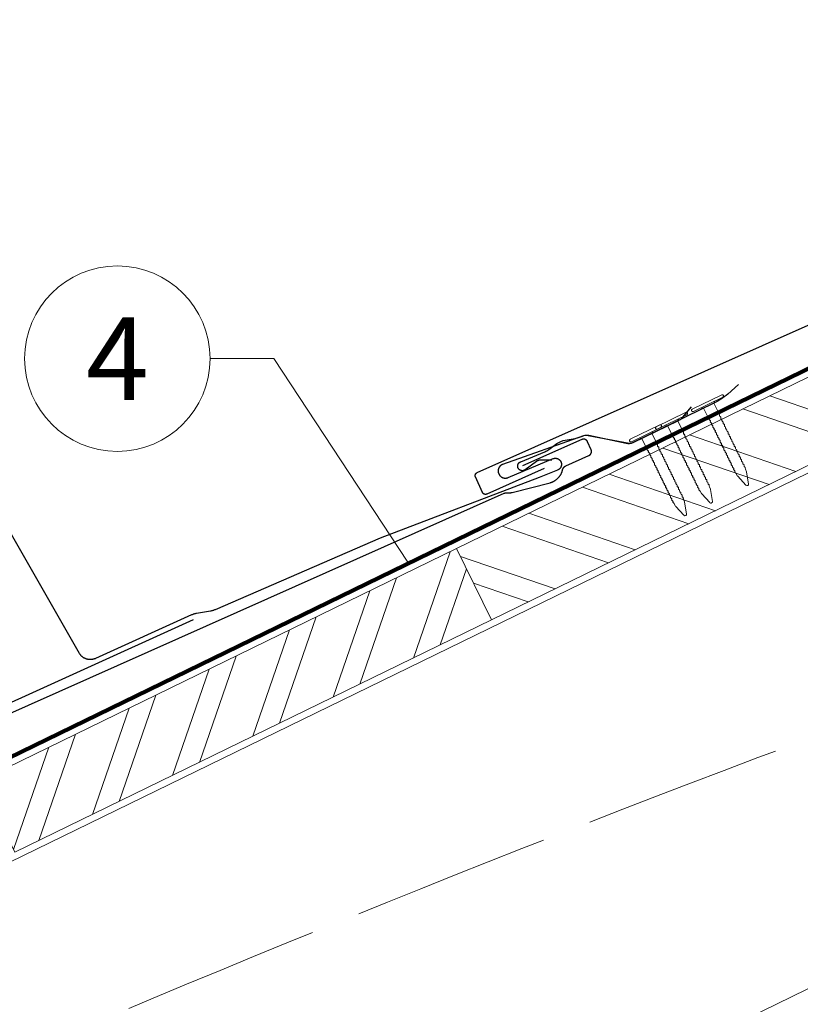
# Model space of a CAD drawing. Units: millimetres. Extents: x -19674 to 47920, y 0 to 4832.
# Drawn here: x 4637 to 4872, y 1184 to 1481 of the extents above; entities that cross this region are included whole.
import ezdxf
from ezdxf.enums import TextEntityAlignment as Align

# ---------------------------------------------------------------- set-up
doc = ezdxf.new("R2010")
doc.units = ezdxf.units.MM
doc.linetypes.add('ACAD_ISO02W100', pattern=[15, 12, -3])
doc.linetypes.add('Trennlage', pattern=[30, 12, -18])
for name, color, linetype, lineweight, true_color in [('01_PREFA-Dachprodukt', 12, 'Continuous', 25, 0xe1000f), ('01_PREFA-Hafte', 11, 'Continuous', 25, 0xff7f7f), ('02_Nägel', 11, 'Continuous', 15, 0xff7f7f), ('02_PREFA-Schneefang', 11, 'Continuous', 25, 0xff7f7f), ('04_Trennlage', 251, 'Continuous', 25, 0x505f69), ('04_Trennlage_Linie', 251, 'Continuous', 0, 0x505f69), ('06_Holz', 252, 'Continuous', 15, 0x8296a0), ('06_Holzschfraffur', 254, 'Continuous', 13, 0xdce6eb), ('08_Bemassung', 251, 'Continuous', 5, 0x505f69), ('09_Luft', 252, 'Continuous', 5, 0x8296a0)]:
    doc.layers.add(name, color=color, linetype=linetype, lineweight=lineweight, true_color=true_color)
doc.styles.add('PREFA_Standard', font='arial.ttf', dxfattribs={"height": 20})

# ---------------------------------------------------------------- blocks, each defined once
blk = doc.blocks.new('A$C4BAB4951-flat-1-flat-1-flat-5')
at = {"layer": '02_Nägel'}
for p, q in [((4.09, 2.89), (-4.8, -1.44)), ((4.44, 2.17), (-4.44, -2.17)), ((1.75, 0.34), (-1.35, -1.17)), ((1.75, 0.34), (2.07, 1.01)), ((3.4, -3.04), (1.75, 0.34)), ((-1.35, -1.17), (-2.07, -1.01)), ((0.3, -4.55), (-1.35, -1.17)), ((11.58, -20.35), (11.28, -19.57)), ((12.2, -23.98), (11.6, -20.44)), ((8.9, -21.65), (8.48, -20.94)), ((11.38, -24.37), (8.96, -21.73)), ((11.95, -24.46), (11.92, -24.47))]:
    blk.add_line(p, q, dxfattribs=at)
for centre, radius, start, end in [((4.27, 2.53), 0.402, 296, 116), ((-4.62, -1.81), 0.402, 116, 296), ((0.48, -4.46), 0.196, 206, 224.3289), ((1.82, -3.15), 2.07, 224.3289, 231.4804), ((0.13, -5.27), 0.635, 26.3265, 51.4943), ((0.85, -5.22), 0.196, 142.2632, 224.3289), ((0.61, -5.04), 0.106, 322.2632, 28.1973), ((2.19, -3.91), 2.07, 224.3289, 231.4804), ((0.5, -6.03), 0.634, 26.6676, 51.5036), ((1.22, -5.98), 0.196, 142.2632, 224.3289), ((0.98, -5.8), 0.106, 322.2632, 28.1973), ((3.22, -3.12), 0.196, 7.6711, 26), ((1.36, -3.37), 2.07, 0.5196, 7.6711), ((4.07, -3.35), 0.635, 180.5057, 205.6735), ((3.6, -3.58), 0.106, 203.8027, 269.7368), ((3.6, -3.88), 0.196, 7.6711, 89.7368), ((1.74, -4.13), 2.07, 0.5196, 7.6711), ((4.44, -4.11), 0.634, 180.4964, 205.3324), ((3.97, -4.34), 0.106, 203.8027, 269.7368), ((3.96, -4.64), 0.196, 7.6711, 89.7368), ((2.1, -4.89), 2.07, 0.5196, 7.6711), ((4.81, -4.87), 0.635, 180.5057, 205.6735), ((4.34, -5.1), 0.106, 203.8027, 269.7368), ((4.34, -5.4), 0.196, 7.6711, 89.7368), ((2.48, -5.65), 2.07, 0.5196, 7.6711), ((5.18, -5.63), 0.635, 180.5057, 205.6735), ((4.71, -5.86), 0.106, 203.8027, 269.7368), ((2.56, -4.67), 2.07, 224.3289, 231.4804), ((0.87, -6.79), 0.635, 26.3265, 51.4943), ((1.59, -6.74), 0.196, 142.2632, 224.3289), ((1.35, -6.56), 0.106, 322.2632, 28.1973), ((2.93, -5.43), 2.07, 224.3289, 231.4804), ((1.24, -7.55), 0.635, 26.3265, 51.4943), ((1.96, -7.5), 0.196, 142.2632, 224.3289), ((1.72, -7.32), 0.106, 322.2632, 28.1973), ((3.3, -6.19), 2.07, 224.3289, 231.4804), ((1.61, -8.31), 0.634, 26.6676, 51.5036), ((2.33, -8.26), 0.196, 142.2632, 224.3289), ((2.09, -8.07), 0.106, 322.2632, 28.1973), ((3.67, -6.95), 2.07, 224.3289, 231.4804), ((1.98, -9.06), 0.635, 26.3265, 51.4943), ((2.7, -9.02), 0.196, 142.2632, 224.3289), ((2.46, -8.83), 0.106, 322.2632, 28.1973), ((4.71, -6.16), 0.196, 7.6711, 89.7368), ((2.85, -6.41), 2.07, 0.5196, 7.6711), ((5.55, -6.39), 0.634, 180.4964, 205.3324), ((5.08, -6.61), 0.106, 203.8027, 269.7368), ((5.08, -6.92), 0.196, 7.6711, 89.7368), ((3.22, -7.17), 2.07, 0.5196, 7.6711), ((5.92, -7.14), 0.635, 180.5057, 205.6735), ((5.45, -7.38), 0.106, 203.8027, 269.7368), ((5.45, -7.68), 0.196, 7.6711, 89.7368), ((3.59, -7.93), 2.07, 0.5196, 7.6711), ((6.29, -7.9), 0.634, 180.4984, 205.3304), ((5.82, -8.13), 0.106, 203.8027, 269.7368), ((5.82, -8.43), 0.196, 7.6711, 89.7368), ((3.96, -8.68), 2.07, 0.5196, 7.6711), ((6.66, -8.66), 0.635, 180.5062, 205.673), ((4.04, -7.71), 2.07, 224.3289, 231.4804), ((2.35, -9.82), 0.634, 26.6696, 51.5016), ((3.07, -9.77), 0.196, 142.2632, 224.3289), ((2.83, -9.59), 0.106, 322.2632, 28.1973), ((4.41, -8.46), 2.07, 224.3289, 231.4804), ((2.72, -10.58), 0.635, 26.327, 51.4938), ((3.44, -10.54), 0.196, 142.2632, 224.3289), ((3.2, -10.35), 0.106, 322.2632, 28.1973), ((4.78, -9.22), 2.07, 224.3289, 231.4804), ((3.09, -11.34), 0.634, 26.6676, 51.5036), ((3.8, -11.29), 0.196, 142.2632, 224.3289), ((3.57, -11.11), 0.106, 322.2632, 28.1973), ((5.15, -9.98), 2.07, 224.3289, 231.4804), ((3.46, -12.1), 0.635, 26.3265, 51.4943), ((3.94, -11.87), 0.106, 322.2632, 28.1973), ((6.19, -8.89), 0.106, 203.8027, 269.7368), ((6.19, -9.19), 0.196, 7.6711, 89.7368), ((4.33, -9.44), 2.07, 0.5196, 7.6711), ((7.03, -9.42), 0.634, 180.4964, 205.3324), ((6.56, -9.65), 0.106, 203.8027, 269.7368), ((6.56, -9.95), 0.196, 7.6711, 89.7368), ((4.7, -10.2), 2.07, 0.5196, 7.6711), ((7.4, -10.18), 0.635, 180.5057, 205.6735), ((6.93, -10.41), 0.106, 203.8027, 269.7368), ((6.93, -10.71), 0.196, 7.6711, 89.7368), ((5.07, -10.96), 2.07, 0.5196, 7.6711), ((7.77, -10.94), 0.634, 180.4964, 205.3324), ((7.3, -11.16), 0.106, 203.8027, 269.7368), ((7.3, -11.47), 0.196, 7.6711, 89.7368), ((5.44, -11.72), 2.07, 0.5196, 7.6711), ((8.16, -11.69), 0.655, 180.7073, 206.3706), ((4.18, -12.05), 0.196, 142.2632, 224.3289), ((5.52, -10.74), 2.07, 224.3289, 231.4804), ((3.83, -12.86), 0.634, 26.6676, 51.5036), ((4.54, -12.81), 0.196, 142.2632, 224.3289), ((4.31, -12.62), 0.106, 322.2632, 28.1973), ((5.89, -11.5), 2.07, 224.3289, 231.4804), ((4.19, -13.63), 0.655, 25.6294, 51.2927), ((4.92, -13.58), 0.196, 142.2632, 224.3289), ((4.68, -13.4), 0.106, 322.2632, 28.1973), ((6.27, -12.27), 2.07, 224.3289, 231.4804), ((4.58, -14.39), 0.635, 26.3265, 51.4943), ((5.29, -14.34), 0.196, 142.2632, 224.3289), ((5.05, -14.16), 0.106, 322.2632, 28.1973), ((6.64, -13.03), 2.07, 224.3289, 231.4804), ((4.95, -15.15), 0.634, 26.6676, 51.5036), ((7.67, -11.94), 0.106, 203.8027, 269.7368), ((7.67, -12.24), 0.196, 7.6711, 89.7368), ((5.81, -12.49), 2.07, 0.5196, 7.6711), ((8.52, -12.47), 0.635, 180.5057, 205.6735), ((8.04, -12.7), 0.106, 203.8027, 269.7368), ((8.04, -13), 0.196, 7.6711, 89.7368), ((6.18, -13.25), 2.07, 0.5196, 7.6711), ((8.89, -13.23), 0.634, 180.4964, 205.3324), ((8.41, -13.46), 0.106, 203.8027, 269.7368), ((8.41, -13.76), 0.196, 7.6711, 89.7368), ((6.55, -14.01), 2.07, 0.5196, 7.6711), ((9.26, -13.98), 0.635, 180.5057, 205.6735), ((8.78, -14.22), 0.106, 203.8027, 269.7368), ((8.78, -14.52), 0.196, 7.6711, 89.7368), ((6.92, -14.77), 2.07, 0.5196, 7.6711), ((9.63, -14.74), 0.634, 180.4964, 205.3324), ((5.66, -15.1), 0.196, 142.2632, 224.3289), ((5.42, -14.91), 0.106, 322.2632, 28.1973), ((7, -13.79), 2.07, 224.3289, 231.4804), ((5.32, -15.91), 0.635, 26.3265, 51.4943), ((6.03, -15.86), 0.196, 142.2632, 224.3289), ((5.79, -15.67), 0.106, 322.2632, 28.1973), ((7.38, -14.55), 2.07, 224.3289, 231.4804), ((5.69, -16.66), 0.634, 26.6676, 51.5036), ((6.4, -16.62), 0.196, 142.2632, 224.3289), ((6.16, -16.43), 0.106, 322.2632, 28.1973), ((7.74, -15.3), 2.07, 224.3289, 231.4804), ((6.06, -17.42), 0.635, 26.3265, 51.4943), ((6.77, -17.38), 0.196, 142.2632, 224.3289), ((6.53, -17.19), 0.106, 322.2632, 28.1973), ((8.12, -16.06), 2.07, 224.3289, 231.4804), ((6.43, -18.18), 0.634, 26.6676, 51.5036), ((9.15, -14.97), 0.106, 203.8027, 269.7368), ((9.15, -15.27), 0.196, 7.6711, 89.7368), ((7.29, -15.52), 2.07, 0.5196, 7.6711), ((10, -15.5), 0.635, 180.5057, 205.6735), ((9.52, -15.73), 0.106, 203.8027, 269.7368), ((9.52, -16.03), 0.196, 7.6711, 89.7368), ((7.66, -16.28), 2.07, 0.5196, 7.6711), ((10.37, -16.26), 0.634, 180.4964, 205.3324), ((9.89, -16.49), 0.106, 203.8027, 269.7368), ((9.89, -16.79), 0.196, 7.6711, 89.7368), ((8.03, -17.04), 2.07, 0.5196, 7.6711), ((10.74, -17.02), 0.635, 180.5062, 205.673), ((10.26, -17.25), 0.106, 203.8027, 269.7368), ((10.26, -17.55), 0.196, 7.6711, 89.7368), ((8.4, -17.8), 2.07, 0.5196, 7.6711), ((11.11, -17.78), 0.634, 180.4964, 205.3324), ((7.14, -18.13), 0.196, 142.2632, 224.3289), ((6.9, -17.95), 0.106, 322.2632, 28.1973), ((8.48, -16.82), 2.07, 224.3289, 231.4804), ((6.8, -18.94), 0.635, 26.327, 51.4938), ((7.51, -18.89), 0.196, 142.2632, 224.3289), ((7.27, -18.71), 0.106, 322.2632, 28.1973), ((8.85, -17.58), 2.07, 224.3289, 231.4804), ((7.17, -19.7), 0.634, 26.6676, 51.5036), ((7.88, -19.65), 0.196, 142.2632, 224.3289), ((7.64, -19.46), 0.106, 322.2632, 28.1973), ((9.22, -18.34), 2.07, 224.3289, 231.4804), ((7.54, -20.46), 0.635, 26.3265, 51.4943), ((8.25, -20.41), 0.196, 142.2632, 224.3289), ((8.01, -20.22), 0.106, 322.2632, 28.1973), ((9.59, -19.1), 2.07, 224.3289, 231.4804), ((7.91, -21.22), 0.636, 26, 51.4804), ((10.63, -18.01), 0.106, 203.8027, 269.7368), ((10.63, -18.31), 0.196, 7.6711, 89.7368), ((8.77, -18.56), 2.07, 0.5196, 7.6711), ((11.48, -18.53), 0.635, 180.5057, 205.6735), ((11, -18.77), 0.106, 203.8027, 269.7368), ((11, -19.07), 0.196, 7.6711, 89.7368), ((9.14, -19.32), 2.07, 0.5196, 7.6711), ((11.85, -19.29), 0.636, 180.5196, 206), ((11.15, -20.51), 0.46, 9.5064, 21.188), ((9.3, -21.42), 0.46, 210.812, 222.4936), ((11.72, -24.06), 0.46, 222.4936, 296), ((11.74, -24.05), 0.46, 296, 9.5064)]:
    blk.add_arc(centre, radius, start, end, dxfattribs=at)
blk = doc.blocks.new('A$C4BAB4951-flat-1-flat-1')
at = {"layer": '02_Nägel'}
for p, q in [((4.94, 0.8), (-4.95, 0.8)), ((4.94, 0), (-4.95, 0)), ((1.72, -0.46), (2.3, 0)), ((-1.72, -0.46), (-2.3, 0)), ((1.72, -0.46), (-1.72, -0.46)), ((-1.72, -4.22), (-1.72, -0.46)), ((1.72, -4.22), (1.72, -0.46)), ((-1.49, -23.36), (-1.56, -22.54)), ((-0.45, -26.9), (-1.47, -23.46)), ((0.45, -26.9), (1.47, -23.46)), ((1.49, -23.36), (1.56, -22.54)), ((0.01, -27.23), (-0.01, -27.23))]:
    blk.add_line(p, q, dxfattribs=at)
for centre, radius, start, end in [((-4.95, 0.4), 0.402, 90, 270), ((4.94, 0.4), 0.402, 270, 90), ((-1.53, -5.07), 0.196, 116.2632, 198.3289), ((-1.53, -5.91), 0.196, 116.2632, 198.3289), ((-1.53, -4.22), 0.196, 180, 198.3289), ((0.25, -3.63), 2.07, 198.3289, 205.4804), ((0.25, -4.48), 2.07, 198.3289, 205.4804), ((-2.19, -4.8), 0.635, 0.3265, 25.4943), ((-1.66, -4.8), 0.106, 296.2632, 2.1973), ((-2.19, -5.64), 0.634, 0.6676, 25.5036), ((-1.66, -5.64), 0.106, 296.2632, 2.1973), ((2.19, -4.8), 0.635, 154.5057, 179.6735), ((1.66, -4.8), 0.106, 177.8027, 243.7368), ((2.19, -5.64), 0.634, 154.4964, 179.3324), ((1.66, -5.64), 0.106, 177.8027, 243.7368), ((-0.25, -3.63), 2.07, 334.5196, 341.6711), ((1.53, -5.07), 0.196, 341.6711, 63.7368), ((-0.25, -4.48), 2.07, 334.5196, 341.6711), ((1.53, -5.91), 0.196, 341.6711, 63.7368), ((1.53, -4.22), 0.196, 341.6711, 0), ((-1.53, -6.75), 0.196, 116.2632, 198.3289), ((-1.53, -7.6), 0.196, 116.2632, 198.3289), ((-1.53, -8.44), 0.196, 116.2632, 198.3289), ((0.25, -5.32), 2.07, 198.3289, 205.4804), ((0.25, -6.16), 2.07, 198.3289, 205.4804), ((0.25, -7.01), 2.07, 198.3289, 205.4804), ((0.25, -7.85), 2.07, 198.3289, 205.4804), ((-2.19, -6.48), 0.635, 0.3265, 25.4943), ((-1.66, -6.48), 0.106, 296.2632, 2.1973), ((-2.19, -7.33), 0.635, 0.3265, 25.4943), ((-1.66, -7.33), 0.106, 296.2632, 2.1973), ((-2.19, -8.17), 0.634, 0.6676, 25.5036), ((-1.66, -8.17), 0.106, 296.2632, 2.1973), ((-2.19, -9.02), 0.635, 0.3265, 25.4943), ((2.19, -6.48), 0.635, 154.5057, 179.6735), ((1.66, -6.48), 0.106, 177.8027, 243.7368), ((2.19, -7.33), 0.635, 154.5057, 179.6735), ((1.66, -7.33), 0.106, 177.8027, 243.7368), ((2.19, -8.17), 0.634, 154.4964, 179.3324), ((1.66, -8.17), 0.106, 177.8027, 243.7368), ((2.19, -9.02), 0.635, 154.5057, 179.6735), ((-0.25, -5.32), 2.07, 334.5196, 341.6711), ((1.53, -6.75), 0.196, 341.6711, 63.7368), ((-0.25, -6.16), 2.07, 334.5196, 341.6711), ((1.53, -7.6), 0.196, 341.6711, 63.7368), ((-0.25, -7.01), 2.07, 334.5196, 341.6711), ((1.53, -8.44), 0.196, 341.6711, 63.7368), ((-0.25, -7.85), 2.07, 334.5196, 341.6711), ((-1.53, -9.29), 0.196, 116.2632, 198.3289), ((-1.53, -10.13), 0.196, 116.2632, 198.3289), ((-1.53, -10.98), 0.196, 116.2632, 198.3289), ((-1.53, -11.82), 0.196, 116.2632, 198.3289), ((0.25, -8.7), 2.07, 198.3289, 205.4804), ((0.25, -9.54), 2.07, 198.3289, 205.4804), ((0.25, -10.38), 2.07, 198.3289, 205.4804), ((0.25, -11.23), 2.07, 198.3289, 205.4804), ((-1.66, -9.02), 0.106, 296.2632, 2.1973), ((-2.19, -9.86), 0.634, 0.6696, 25.5016), ((-1.66, -9.86), 0.106, 296.2632, 2.1973), ((-2.19, -10.7), 0.635, 0.327, 25.4938), ((-1.66, -10.7), 0.106, 296.2632, 2.1973), ((-2.19, -11.55), 0.634, 0.6676, 25.5036), ((-1.66, -11.55), 0.106, 296.2632, 2.1973), ((1.66, -9.02), 0.106, 177.8027, 243.7368), ((2.19, -9.86), 0.634, 154.4984, 179.3304), ((1.66, -9.86), 0.106, 177.8027, 243.7368), ((2.19, -10.7), 0.635, 154.5062, 179.673), ((1.66, -10.7), 0.106, 177.8027, 243.7368), ((2.19, -11.55), 0.634, 154.4964, 179.3324), ((1.66, -11.55), 0.106, 177.8027, 243.7368), ((1.53, -9.29), 0.196, 341.6711, 63.7368), ((-0.25, -8.7), 2.07, 334.5196, 341.6711), ((1.53, -10.13), 0.196, 341.6711, 63.7368), ((-0.25, -9.54), 2.07, 334.5196, 341.6711), ((1.53, -10.98), 0.196, 341.6711, 63.7368), ((-0.25, -10.38), 2.07, 334.5196, 341.6711), ((1.53, -11.82), 0.196, 341.6711, 63.7368), ((-0.25, -11.23), 2.07, 334.5196, 341.6711), ((-1.53, -12.66), 0.196, 116.2632, 198.3289), ((-1.53, -13.5), 0.196, 116.2632, 198.3289), ((-1.53, -14.37), 0.196, 116.2632, 198.3289), ((0.25, -12.07), 2.07, 198.3289, 205.4804), ((0.25, -12.91), 2.07, 198.3289, 205.4804), ((0.25, -13.77), 2.07, 198.3289, 205.4804), ((-2.19, -12.39), 0.635, 0.3265, 25.4943), ((-1.66, -12.39), 0.106, 296.2632, 2.1973), ((-2.19, -13.24), 0.634, 0.6676, 25.5036), ((-1.66, -13.23), 0.106, 296.2632, 2.1973), ((-2.21, -14.09), 0.655, 359.6294, 25.2927), ((-1.66, -14.09), 0.106, 296.2632, 2.1973), ((-2.19, -14.94), 0.635, 0.3265, 25.4943), ((2.19, -12.39), 0.635, 154.5057, 179.6735), ((1.66, -12.39), 0.106, 177.8027, 243.7368), ((2.19, -13.24), 0.634, 154.4964, 179.3324), ((1.66, -13.23), 0.106, 177.8027, 243.7368), ((2.21, -14.09), 0.655, 154.7073, 180.3706), ((1.66, -14.09), 0.106, 177.8027, 243.7368), ((2.19, -14.94), 0.635, 154.5057, 179.6735), ((1.53, -12.66), 0.196, 341.6711, 63.7368), ((-0.25, -12.07), 2.07, 334.5196, 341.6711), ((1.53, -13.5), 0.196, 341.6711, 63.7368), ((-0.25, -12.91), 2.07, 334.5196, 341.6711), ((1.53, -14.37), 0.196, 341.6711, 63.7368), ((-0.25, -13.77), 2.07, 334.5196, 341.6711), ((-1.53, -15.21), 0.196, 116.2632, 198.3289), ((-1.53, -16.05), 0.196, 116.2632, 198.3289), ((-1.53, -16.9), 0.196, 116.2632, 198.3289), ((-1.53, -17.74), 0.196, 116.2632, 198.3289), ((0.25, -14.62), 2.07, 198.3289, 205.4804), ((0.25, -15.46), 2.07, 198.3289, 205.4804), ((0.25, -16.31), 2.07, 198.3289, 205.4804), ((0.25, -17.15), 2.07, 198.3289, 205.4804), ((-1.66, -14.94), 0.106, 296.2632, 2.1973), ((-2.19, -15.79), 0.634, 0.6676, 25.5036), ((-1.66, -15.78), 0.106, 296.2632, 2.1973), ((-2.19, -16.63), 0.635, 0.3265, 25.4943), ((-1.66, -16.63), 0.106, 296.2632, 2.1973), ((-2.19, -17.47), 0.634, 0.6676, 25.5036), ((-1.66, -17.47), 0.106, 296.2632, 2.1973), ((1.66, -14.94), 0.106, 177.8027, 243.7368), ((2.19, -15.79), 0.634, 154.4964, 179.3324), ((1.66, -15.78), 0.106, 177.8027, 243.7368), ((2.19, -16.63), 0.635, 154.5057, 179.6735), ((1.66, -16.63), 0.106, 177.8027, 243.7368), ((2.19, -17.47), 0.634, 154.4964, 179.3324), ((1.66, -17.47), 0.106, 177.8027, 243.7368), ((1.53, -15.21), 0.196, 341.6711, 63.7368), ((-0.25, -14.62), 2.07, 334.5196, 341.6711), ((1.53, -16.05), 0.196, 341.6711, 63.7368), ((-0.25, -15.46), 2.07, 334.5196, 341.6711), ((1.53, -16.9), 0.196, 341.6711, 63.7368), ((-0.25, -16.31), 2.07, 334.5196, 341.6711), ((1.53, -17.74), 0.196, 341.6711, 63.7368), ((-0.25, -17.15), 2.07, 334.5196, 341.6711), ((-1.53, -18.59), 0.196, 116.2632, 198.3289), ((-1.53, -19.43), 0.196, 116.2632, 198.3289), ((-1.53, -20.27), 0.196, 116.2632, 198.3289), ((0.25, -18), 2.07, 198.3289, 205.4804), ((0.25, -18.84), 2.07, 198.3289, 205.4804), ((0.25, -19.68), 2.07, 198.3289, 205.4804), ((-2.19, -18.31), 0.635, 0.3265, 25.4943), ((-1.66, -18.32), 0.106, 296.2632, 2.1973), ((-2.19, -19.16), 0.634, 0.6676, 25.5036), ((-1.66, -19.16), 0.106, 296.2632, 2.1973), ((-2.19, -20), 0.635, 0.327, 25.4938), ((-1.66, -20), 0.106, 296.2632, 2.1973), ((-2.19, -20.85), 0.634, 0.6676, 25.5036), ((2.19, -18.31), 0.635, 154.5057, 179.6735), ((1.66, -18.32), 0.106, 177.8027, 243.7368), ((2.19, -19.16), 0.634, 154.4964, 179.3324), ((1.66, -19.16), 0.106, 177.8027, 243.7368), ((2.19, -20), 0.635, 154.5062, 179.673), ((1.66, -20), 0.106, 177.8027, 243.7368), ((2.19, -20.85), 0.634, 154.4964, 179.3324), ((1.53, -18.59), 0.196, 341.6711, 63.7368), ((-0.25, -18), 2.07, 334.5196, 341.6711), ((1.53, -19.43), 0.196, 341.6711, 63.7368), ((-0.25, -18.84), 2.07, 334.5196, 341.6711), ((1.53, -20.27), 0.196, 341.6711, 63.7368), ((-0.25, -19.68), 2.07, 334.5196, 341.6711), ((-1.53, -21.12), 0.196, 116.2632, 198.3289), ((-1.53, -21.96), 0.196, 116.2632, 198.3289), ((0.25, -20.53), 2.07, 198.3289, 205.4804), ((0.25, -21.37), 2.07, 198.3289, 205.4804), ((-1.66, -20.84), 0.106, 296.2632, 2.1973), ((-2.19, -21.69), 0.635, 0.3265, 25.4943), ((-1.66, -21.69), 0.106, 296.2632, 2.1973), ((-2.19, -22.54), 0.636, 0, 25.4804), ((-1.03, -23.33), 0.46, 184.812, 196.4936), ((1.03, -23.33), 0.46, 343.5064, 355.188), ((1.66, -20.84), 0.106, 177.8027, 243.7368), ((2.19, -21.69), 0.635, 154.5057, 179.6735), ((1.66, -21.69), 0.106, 177.8027, 243.7368), ((2.19, -22.54), 0.636, 154.5196, 180), ((1.53, -21.12), 0.196, 341.6711, 63.7368), ((-0.25, -20.53), 2.07, 334.5196, 341.6711), ((1.53, -21.96), 0.196, 341.6711, 63.7368), ((-0.25, -21.37), 2.07, 334.5196, 341.6711), ((-0.01, -26.77), 0.46, 196.4936, 270), ((0.01, -26.77), 0.46, 270, 343.5064)]:
    blk.add_arc(centre, radius, start, end, dxfattribs=at)

msp = doc.modelspace()

# ---------------------------------------------------------------- hatches: boundary and pattern name
at = {"layer": '06_Holzschfraffur'}
h = msp.add_hatch(dxfattribs=at)
h.set_pattern_fill('ACET-2D-ANSI32', color=256, scale=2, angle=295.99224, style=0)
h.set_pattern_definition([(340.99224, (0, 0), (6.20451, 18.01129), []), (340.99224, (3.936, -8.072), (6.20451, 18.01129), [])])
h.paths.add_polyline_path([(4768.563, 1321.16), (4779.084, 1299.589), (4900.859, 1358.983), (4890.338, 1380.554)])
h = msp.add_hatch(dxfattribs=at)
h.set_pattern_fill('ACET-2D-ANSI32', color=256, scale=2, angle=25.99224, style=0)
h.set_pattern_definition([(70.99224, (0, 0), (-18.01129, 6.20451), []), (70.99224, (8.072, 3.936), (-18.01129, 6.20451), [])])
h.paths.add_polyline_path([(4624.756, 1251.02), (4635.276, 1229.449), (4779.084, 1299.589), (4768.563, 1321.16)])

# ---------------------------------------------------------------- linework, layer by layer
at = {"layer": '01_PREFA-Dachprodukt'}
for points in [[(4795.029, 1345.31), (4777.694, 1337.589), (4777.672, 1337.58), (4777.649, 1337.57), (4777.626, 1337.562), (4777.603, 1337.554), (4777.58, 1337.546), (4777.556, 1337.539), (4777.532, 1337.533), (4777.508, 1337.527), (4777.484, 1337.522), (4777.46, 1337.517), (4777.436, 1337.513), (4777.412, 1337.51), (4777.388, 1337.507), (4777.363, 1337.505), (4777.339, 1337.503), (4777.314, 1337.502), (4777.289, 1337.501), (4777.263, 1337.501), (4777.238, 1337.502), (4777.212, 1337.503), (4777.187, 1337.505), (4777.161, 1337.508), (4777.136, 1337.511), (4777.111, 1337.515), (4777.085, 1337.52), (4777.06, 1337.525), (4777.036, 1337.531), (4777.011, 1337.537), (4776.986, 1337.544), (4776.962, 1337.552), (4776.938, 1337.56), (4776.914, 1337.569), (4776.89, 1337.578), (4776.867, 1337.588), (4776.843, 1337.599), (4776.82, 1337.61), (4776.798, 1337.622), (4776.775, 1337.634), (4776.753, 1337.647), (4776.732, 1337.66), (4776.71, 1337.674), (4776.689, 1337.689), (4776.669, 1337.704), (4776.648, 1337.719), (4776.628, 1337.736), (4776.609, 1337.752), (4776.59, 1337.769), (4776.571, 1337.787), (4776.554, 1337.804), (4776.537, 1337.821), (4776.52, 1337.839), (4776.504, 1337.858), (4776.488, 1337.877), (4776.473, 1337.896), (4776.458, 1337.916), (4776.444, 1337.935), (4776.43, 1337.956), (4776.417, 1337.976), (4776.404, 1337.997), (4776.392, 1338.018), (4776.38, 1338.04), (4776.368, 1338.062), (4776.358, 1338.084), (4776.347, 1338.106), (4774.28, 1342.747), (4774.27, 1342.77), (4774.261, 1342.793), (4774.253, 1342.816), (4774.244, 1342.839), (4774.237, 1342.862), (4774.23, 1342.886), (4774.224, 1342.909), (4774.218, 1342.933), (4774.213, 1342.957), (4774.208, 1342.981), (4774.204, 1343.005), (4774.2, 1343.03), (4774.198, 1343.054), (4774.195, 1343.078), (4774.193, 1343.103), (4774.192, 1343.127), (4774.192, 1343.153), (4774.192, 1343.179), (4774.193, 1343.204), (4774.194, 1343.23), (4774.196, 1343.255), (4774.199, 1343.28), (4774.202, 1343.306), (4774.206, 1343.331), (4774.21, 1343.356), (4774.216, 1343.381), (4774.221, 1343.406), (4774.228, 1343.431), (4774.235, 1343.455), (4774.242, 1343.48), (4774.251, 1343.504), (4774.259, 1343.528), (4774.269, 1343.551), (4774.279, 1343.575), (4774.29, 1343.598), (4774.301, 1343.621), (4774.313, 1343.644), (4774.325, 1343.666), (4774.338, 1343.688), (4774.351, 1343.71), (4774.365, 1343.731), (4774.38, 1343.752), (4774.395, 1343.773), (4774.41, 1343.793), (4774.426, 1343.813), (4774.443, 1343.833), (4774.46, 1343.852), (4774.477, 1343.87), (4774.495, 1343.888), (4774.512, 1343.905), (4774.53, 1343.921), (4774.549, 1343.937), (4774.568, 1343.953), (4774.587, 1343.968), (4774.606, 1343.983), (4774.626, 1343.998), (4774.647, 1344.011), (4774.667, 1344.025), (4774.688, 1344.038), (4774.709, 1344.05), (4774.731, 1344.062), (4774.753, 1344.073), (4774.775, 1344.084), (4774.797, 1344.094), (5016.599, 1451.798)], [(4541.111, 1230.118), (4782.913, 1337.821), (4782.96, 1337.841), (4783.008, 1337.86), (4783.056, 1337.877), (4783.105, 1337.893), (4783.155, 1337.907), (4783.205, 1337.92), (4783.255, 1337.931), (4783.306, 1337.94), (4783.357, 1337.948), (4783.408, 1337.955), (4783.459, 1337.959), (4783.51, 1337.963), (4783.562, 1337.964), (4783.613, 1337.965), (4783.665, 1337.963), (4783.716, 1337.96), (4783.853, 1337.951), (4783.989, 1337.946), (4784.126, 1337.944), (4784.263, 1337.946), (4784.399, 1337.951), (4784.536, 1337.96), (4784.672, 1337.972), (4784.808, 1337.988), (4784.944, 1338.007), (4785.078, 1338.029), (4785.213, 1338.056), (4785.346, 1338.085), (4796.783, 1341.015), (4796.877, 1341.041), (4796.97, 1341.069), (4797.063, 1341.099), (4797.156, 1341.131), (4797.248, 1341.164), (4797.339, 1341.199), (4797.43, 1341.236), (4797.52, 1341.274), (4797.609, 1341.314), (4797.697, 1341.356), (4797.785, 1341.399), (4797.958, 1341.491), (4798.043, 1341.538), (4798.127, 1341.588), (4798.211, 1341.639), (4798.293, 1341.691), (4798.375, 1341.745), (4798.455, 1341.801), (4798.535, 1341.858), (4798.67, 1341.96), (4798.802, 1342.066), (4798.93, 1342.177), (4799.055, 1342.292), (4799.148, 1342.383), (4799.239, 1342.476), (4799.328, 1342.572), (4799.414, 1342.669), (4799.498, 1342.769), (4799.58, 1342.871), (4799.659, 1342.974), (4799.735, 1343.08), (4799.809, 1343.187), (4799.88, 1343.295), (4799.948, 1343.406), (4800.014, 1343.518), (4800.077, 1343.631), (4800.137, 1343.746), (4800.195, 1343.863), (4800.25, 1343.981), (4800.301, 1344.1), (4800.35, 1344.22), (4800.396, 1344.342), (4800.439, 1344.465), (4800.478, 1344.588), (4800.515, 1344.713), (4800.547, 1344.839), (4800.577, 1344.965), (4800.589, 1345.012), (4800.602, 1345.058), (4800.616, 1345.104), (4800.632, 1345.149), (4800.649, 1345.194), (4800.667, 1345.239), (4800.687, 1345.283), (4800.708, 1345.326), (4800.73, 1345.369), (4800.753, 1345.411), (4800.778, 1345.453), (4800.803, 1345.494), (4800.83, 1345.534), (4800.858, 1345.573), (4800.887, 1345.612), (4800.918, 1345.649), (4800.949, 1345.686), (4800.981, 1345.722), (4801.015, 1345.757), (4801.049, 1345.791), (4801.085, 1345.824), (4801.121, 1345.856), (4801.158, 1345.886), (4801.196, 1345.916), (4801.235, 1345.945), (4801.275, 1345.972), (4801.315, 1345.999), (4801.357, 1346.024), (4801.399, 1346.048), (4801.441, 1346.071), (4801.484, 1346.093), (4801.528, 1346.113), (4808.487, 1349.212), (4808.528, 1349.232), (4808.569, 1349.252), (4808.609, 1349.275), (4808.648, 1349.298), (4808.687, 1349.323), (4808.724, 1349.349), (4808.761, 1349.376), (4808.797, 1349.405), (4808.831, 1349.435), (4808.865, 1349.466), (4808.898, 1349.498), (4808.929, 1349.531), (4808.959, 1349.565), (4808.989, 1349.6), (4809.016, 1349.637), (4809.043, 1349.674), (4809.069, 1349.712), (4809.093, 1349.751), (4809.115, 1349.791), (4809.137, 1349.831), (4809.157, 1349.872), (4809.175, 1349.914), (4809.192, 1349.956), (4809.208, 1349.999), (4809.222, 1350.043), (4809.235, 1350.087), (4809.246, 1350.131), (4809.256, 1350.176), (4809.264, 1350.221), (4809.27, 1350.266), (4809.275, 1350.312), (4809.279, 1350.357), (4809.281, 1350.403), (4809.281, 1350.449), (4809.28, 1350.495), (4809.277, 1350.54), (4809.273, 1350.586), (4809.267, 1350.631), (4809.26, 1350.676), (4809.251, 1350.721), (4809.24, 1350.766), (4809.228, 1350.81), (4809.215, 1350.854), (4809.2, 1350.897), (4809.183, 1350.94), (4809.165, 1350.982), (4808.1, 1353.374), (4808.086, 1353.404), (4808.071, 1353.434), (4808.056, 1353.463), (4808.04, 1353.492), (4808.023, 1353.52), (4808.006, 1353.548), (4807.988, 1353.576), (4807.969, 1353.603), (4807.95, 1353.629), (4807.93, 1353.655), (4807.91, 1353.681), (4807.889, 1353.706), (4807.867, 1353.73), (4807.845, 1353.754), (4807.822, 1353.778), (4807.798, 1353.8), (4807.774, 1353.823), (4807.75, 1353.844), (4807.725, 1353.865), (4807.699, 1353.886), (4807.673, 1353.905), (4807.646, 1353.925), (4807.619, 1353.943), (4807.592, 1353.961), (4807.564, 1353.978), (4807.535, 1353.995), (4807.507, 1354.011), (4807.477, 1354.026), (4807.448, 1354.04), (4807.417, 1354.054), (4807.387, 1354.067), (4807.356, 1354.079), (4807.326, 1354.091), (4807.295, 1354.101), (4807.264, 1354.111), (4807.233, 1354.12), (4807.202, 1354.128), (4807.17, 1354.136), (4807.138, 1354.143), (4807.105, 1354.149), (4807.073, 1354.154), (4807.04, 1354.158), (4807.007, 1354.162), (4806.974, 1354.165), (4806.94, 1354.167), (4806.907, 1354.168), (4806.874, 1354.168), (4806.841, 1354.168), (4806.807, 1354.167), (4806.774, 1354.165), (4806.741, 1354.162), (4806.708, 1354.158), (4806.675, 1354.153), (4806.642, 1354.148), (4806.61, 1354.142), (4806.577, 1354.135), (4806.545, 1354.127), (4806.514, 1354.118), (4806.482, 1354.109), (4806.451, 1354.099), (4806.42, 1354.089), (4806.39, 1354.077), (4806.36, 1354.065), (4806.331, 1354.052), (4788.422, 1346.076)]]:
    msp.add_lwpolyline(points, dxfattribs=at)
at = {"layer": '01_PREFA-Hafte'}
msp.add_lwpolyline([(4797.29, 1347.869), (4793.826, 1347.826), (4793.758, 1347.824), (4793.689, 1347.82), (4793.62, 1347.813), (4793.552, 1347.804), (4793.484, 1347.792), (4793.416, 1347.778), (4793.349, 1347.762), (4793.283, 1347.744), (4793.217, 1347.723), (4793.152, 1347.7), (4793.088, 1347.674), (4793.025, 1347.647), (4792.963, 1347.617), (4792.902, 1347.586), (4792.842, 1347.552), (4792.783, 1347.516), (4792.726, 1347.478), (4792.669, 1347.438), (4789.248, 1344.915), (4789.208, 1344.886), (4789.167, 1344.86), (4789.126, 1344.834), (4789.083, 1344.81), (4789.04, 1344.788), (4788.996, 1344.767), (4788.951, 1344.747), (4788.906, 1344.729), (4788.86, 1344.713), (4788.813, 1344.698), (4788.766, 1344.685), (4788.719, 1344.674), (4788.671, 1344.664), (4788.623, 1344.656), (4788.574, 1344.649), (4788.526, 1344.644), (4788.477, 1344.641), (4788.428, 1344.64), (4788.379, 1344.64), (4788.331, 1344.642), (4788.282, 1344.646), (4788.233, 1344.651), (4788.185, 1344.658), (4788.137, 1344.667), (4788.089, 1344.677), (4788.042, 1344.689), (4787.995, 1344.703), (4787.949, 1344.718), (4787.903, 1344.735), (4787.858, 1344.753), (4787.813, 1344.773), (4787.769, 1344.795), (4787.726, 1344.818), (4787.684, 1344.842), (4787.643, 1344.868), (4787.602, 1344.895), (4787.563, 1344.924), (4787.524, 1344.954), (4787.487, 1344.986), (4787.451, 1345.018), (4787.415, 1345.052), (4787.382, 1345.087), (4787.349, 1345.123), (4787.317, 1345.161), (4787.287, 1345.199), (4787.259, 1345.239), (4787.231, 1345.279), (4787.205, 1345.321), (4787.181, 1345.363), (4787.158, 1345.406), (4787.136, 1345.45), (4787.116, 1345.494), (4787.098, 1345.539), (4787.081, 1345.585), (4787.066, 1345.632), (4787.052, 1345.678), (4787.04, 1345.726), (4787.03, 1345.773), (4787.021, 1345.821), (4787.014, 1345.87), (4787.009, 1345.918), (4787.005, 1345.967), (4787.003, 1346.016), (4787.003, 1346.065), (4787.004, 1346.113), (4787.007, 1346.162), (4787.012, 1346.211), (4787.018, 1346.259), (4787.026, 1346.307), (4787.036, 1346.355), (4787.048, 1346.402), (4787.061, 1346.45), (4787.075, 1346.496), (4787.092, 1346.542), (4787.11, 1346.587), (4787.129, 1346.632), (4787.15, 1346.676), (4787.173, 1346.72), (4787.197, 1346.762), (4787.222, 1346.804), (4787.249, 1346.845), (4787.277, 1346.884), (4787.307, 1346.923), (4787.338, 1346.961), (4787.37, 1346.998), (4787.403, 1347.033), (4787.438, 1347.067), (4787.474, 1347.101), (4787.511, 1347.132), (4787.549, 1347.163), (4787.588, 1347.192), (4787.628, 1347.22), (4787.669, 1347.246), (4787.711, 1347.271), (4787.754, 1347.295), (4787.798, 1347.317), (4787.842, 1347.337), (4787.887, 1347.356), (4787.933, 1347.374), (4795.157, 1350.38, 0.0581409), (4796.37, 1351.059), (4798.815, 1352.829, -0.1166762), (4801.366, 1353.89), (4804.345, 1354.377, 0.0581409), (4805.682, 1354.759), (4806.53, 1355.112, -0.1460551), (4808.237, 1355.291), (4820.602, 1352.966, 0.1612783), (4821.848, 1353.134), (4835.542, 1359.813), (4835.657, 1359.872), (4835.769, 1359.933), (4835.88, 1359.999), (4835.988, 1360.068), (4836.095, 1360.14), (4836.198, 1360.216), (4836.3, 1360.295), (4836.398, 1360.378), (4836.495, 1360.463), (4836.588, 1360.552), (4836.678, 1360.644), (4836.765, 1360.738), (4836.85, 1360.835), (4839.464, 1363.951)], format="xyb", dxfattribs=at)
at = {"layer": '02_PREFA-Schneefang'}
msp.add_lwpolyline([(4853.674, 1370.658), (4850.371, 1367.788), (4849.873, 1367.371), (4849.358, 1366.967), (4848.83, 1366.581), (4848.29, 1366.211), (4847.737, 1365.86), (4847.174, 1365.527), (4846.6, 1365.213), (4846.022, 1364.92), (4821.67, 1353.047, -0.1679675), (4819.724, 1352.811), (4808.508, 1355.225, 0.1381325), (4806.885, 1355.124), (4782.441, 1346.558), (4782.371, 1346.527), (4782.303, 1346.495), (4782.237, 1346.46), (4782.172, 1346.423), (4782.109, 1346.383), (4782.046, 1346.342), (4781.986, 1346.298), (4781.926, 1346.253), (4781.869, 1346.205), (4781.813, 1346.155), (4781.759, 1346.103), (4781.707, 1346.05), (4781.656, 1345.995), (4781.608, 1345.938), (4781.561, 1345.879), (4781.517, 1345.819), (4781.474, 1345.757), (4781.434, 1345.694), (4781.396, 1345.63), (4781.361, 1345.564), (4781.327, 1345.497), (4781.296, 1345.429), (4781.267, 1345.36), (4781.241, 1345.29), (4781.217, 1345.219), (4781.196, 1345.148), (4781.177, 1345.075), (4781.161, 1345.002), (4781.147, 1344.929), (4781.136, 1344.855), (4781.127, 1344.78), (4781.121, 1344.706), (4781.117, 1344.631), (4781.116, 1344.556), (4781.118, 1344.482), (4781.122, 1344.407), (4781.129, 1344.333), (4781.138, 1344.258), (4781.15, 1344.185), (4781.165, 1344.111), (4781.182, 1344.038), (4781.201, 1343.966), (4781.223, 1343.895), (4781.248, 1343.824), (4781.275, 1343.754), (4781.304, 1343.685), (4781.336, 1343.618), (4781.37, 1343.551), (4781.406, 1343.486), (4781.444, 1343.422), (4781.485, 1343.359), (4781.528, 1343.298), (4781.573, 1343.238), (4781.62, 1343.18), (4781.669, 1343.123), (4781.72, 1343.068), (4781.773, 1343.015), (4781.827, 1342.964), (4781.884, 1342.915), (4781.942, 1342.868), (4782.001, 1342.823), (4782.062, 1342.78), (4782.125, 1342.739), (4782.189, 1342.7), (4782.254, 1342.663), (4782.321, 1342.629), (4782.388, 1342.597), (4782.457, 1342.568), (4782.527, 1342.54), (4782.597, 1342.516), (4782.669, 1342.493), (4782.741, 1342.474), (4782.814, 1342.456), (4782.887, 1342.442), (4782.961, 1342.429), (4783.035, 1342.42), (4783.109, 1342.413), (4783.184, 1342.408), (4783.259, 1342.406), (4783.333, 1342.407), (4783.408, 1342.41), (4783.483, 1342.416), (4783.557, 1342.424), (4783.631, 1342.435), (4783.705, 1342.449), (4783.778, 1342.465), (4783.85, 1342.484), (4783.922, 1342.505), (4783.993, 1342.528), (4784.063, 1342.554), (4784.141, 1342.586), (4797.706, 1348.282), (4797.768, 1348.305), (4797.829, 1348.325), (4797.89, 1348.344), (4797.952, 1348.359), (4798.014, 1348.373), (4798.077, 1348.385), (4798.14, 1348.394), (4798.204, 1348.402), (4798.268, 1348.407), (4798.332, 1348.41), (4798.395, 1348.41), (4798.459, 1348.409), (4798.523, 1348.405), (4798.587, 1348.399), (4798.65, 1348.391), (4798.713, 1348.38), (4798.776, 1348.368), (4798.838, 1348.353), (4798.9, 1348.336), (4798.961, 1348.317), (4799.021, 1348.296), (4799.081, 1348.273), (4799.14, 1348.247), (4799.197, 1348.22), (4799.254, 1348.191), (4799.31, 1348.16), (4799.365, 1348.127), (4799.418, 1348.092), (4799.47, 1348.055), (4799.521, 1348.016), (4799.571, 1347.976), (4799.619, 1347.934), (4799.666, 1347.89), (4799.711, 1347.845), (4799.755, 1347.798), (4799.796, 1347.75), (4799.837, 1347.7), (4799.875, 1347.649), (4799.912, 1347.597), (4799.947, 1347.543), (4799.979, 1347.488), (4800.011, 1347.432), (4800.04, 1347.375), (4800.067, 1347.317), (4800.092, 1347.259), (4800.115, 1347.199), (4800.136, 1347.138), (4800.154, 1347.077), (4800.171, 1347.016), (4800.186, 1346.953), (4800.198, 1346.891), (4800.208, 1346.828), (4800.216, 1346.764), (4800.222, 1346.7), (4800.226, 1346.637), (4800.227, 1346.573), (4800.226, 1346.509), (4800.223, 1346.445), (4800.218, 1346.381), (4800.21, 1346.318), (4800.201, 1346.255), (4800.189, 1346.192), (4800.175, 1346.129), (4800.159, 1346.067), (4800.141, 1346.006), (4800.12, 1345.946), (4800.098, 1345.886), (4800.073, 1345.827), (4800.047, 1345.769), (4800.018, 1345.711), (4799.987, 1345.655), (4799.955, 1345.6), (4799.921, 1345.546), (4799.884, 1345.494), (4799.846, 1345.442), (4799.807, 1345.392), (4799.765, 1345.343), (4799.722, 1345.296), (4799.677, 1345.251), (4799.631, 1345.207), (4799.583, 1345.164), (4799.534, 1345.123), (4799.483, 1345.084), (4799.431, 1345.047), (4799.378, 1345.012), (4799.324, 1344.978), (4799.268, 1344.946), (4799.212, 1344.917), (4799.154, 1344.889), (4799.096, 1344.863), (4799.036, 1344.839), (4798.989, 1344.822), (4793.442, 1342.547), (4745.509, 1324.294), (4695.69, 1302.676), (4695.523, 1302.603), (4695.349, 1302.535), (4695.172, 1302.472), (4694.994, 1302.414), (4694.814, 1302.363), (4694.632, 1302.318), (4694.449, 1302.278), (4694.271, 1302.246), (4690.047, 1301.547), (4689.855, 1301.512), (4689.671, 1301.472), (4689.489, 1301.426), (4689.308, 1301.375), (4689.129, 1301.317), (4688.952, 1301.254), (4688.777, 1301.184), (4688.599, 1301.107), (4659.575, 1287.946), (4659.463, 1287.897), (4659.343, 1287.85), (4659.222, 1287.807), (4659.099, 1287.769), (4658.975, 1287.734), (4658.85, 1287.704), (4658.724, 1287.678), (4658.598, 1287.656), (4658.47, 1287.639), (4658.342, 1287.626), (4658.214, 1287.618), (4658.085, 1287.614), (4657.957, 1287.614), (4657.828, 1287.619), (4657.7, 1287.628), (4657.572, 1287.642), (4657.445, 1287.66), (4657.318, 1287.682), (4657.192, 1287.709), (4657.067, 1287.74), (4656.944, 1287.775), (4656.821, 1287.815), (4656.7, 1287.858), (4656.581, 1287.906), (4656.463, 1287.958), (4656.347, 1288.013), (4656.233, 1288.073), (4656.121, 1288.137), (4656.012, 1288.204), (4655.905, 1288.275), (4655.8, 1288.35), (4655.698, 1288.428), (4655.599, 1288.51), (4655.502, 1288.595), (4655.409, 1288.684), (4655.319, 1288.775), (4655.231, 1288.87), (4655.148, 1288.967), (4655.067, 1289.068), (4654.99, 1289.171), (4654.917, 1289.276), (4654.847, 1289.384), (4654.784, 1289.489), (4630.093, 1332.441)], format="xyb", dxfattribs=at)
msp.add_lwpolyline([(4618.647, 1267.74), (4689.224, 1299.743)], dxfattribs=at)
at = {"layer": '04_Trennlage', "linetype": 'Trennlage', "ltscale": 0.5, "const_width": 1, "elevation": 0, "flags": 128}
msp.add_lwpolyline([(3432.605, 674.409), (3446.876, 680.851, 0.0065859), (3451.322, 682.597), (3516.055, 713.812, 0.0240251), (3520.468, 715.707), (5069.877, 1470.574)], format="xyb", dxfattribs=at)
at = {"layer": '04_Trennlage_Linie', "ltscale": 0.5, "elevation": 0, "flags": 128}
for points in [[(3432.388, 674.859), (3446.678, 681.311, 0.0066), (3451.122, 683.055), (3515.862, 714.273, 0.0241235), (3520.249, 716.156), (5069.658, 1471.024)], [(3432.823, 673.958), (3447.073, 680.391, 0.0065719), (3451.522, 682.139), (3516.249, 713.35, 0.0239282), (3520.687, 715.257), (5070.097, 1470.125)]]:
    msp.add_lwpolyline(points, format="xyb", dxfattribs=at)
at = {"layer": '06_Holz'}
msp.add_line((5415.321, 1451.992), (4125.939, 823.118), dxfattribs=at)
msp.add_lwpolyline([(3889.037, 707.573), (3555.652, 544.971, 0.4142136), (3488.794, 567.992), (3449.714, 649.065), (5400.321, 1600.44)], format="xyb", dxfattribs=at)
for points in [[(4779.084, 1299.589), (4900.859, 1358.983), (4890.338, 1380.554), (4768.563, 1321.16)], [(4635.276, 1229.449), (4779.084, 1299.589), (4768.563, 1321.16), (4624.756, 1251.02)]]:
    msp.add_lwpolyline(points, close=True, dxfattribs=at)
at = {"layer": '08_Bemassung'}
for p, q in [((4694.2, 1378.469), (4713.389, 1378.469)), ((4713.389, 1378.469), (4753.874, 1317.044))]:
    msp.add_line(p, q, dxfattribs=at)
msp.add_circle((4666.2, 1378.469), 28, dxfattribs=at)
at = {"layer": '09_Luft', "linetype": 'ACAD_ISO02W100', "ltscale": 5, "flags": 128}
msp.add_lwpolyline([(3777.564, 443.5, -0.0040979), (3776.392, 495.21, -0.0105898), (3776.742, 547.122, -0.0429404), (3788.092, 652.305, -0.037628), (3804.913, 712.765, -0.0535187), (3831.625, 767.618, -0.0823352), (3876.42, 817.855, -0.0373606), (3911.55, 842.189, -0.0239788), (3950.484, 862.729, -0.0102774), (3983.388, 877.411, -0.0056386), (4017.041, 891.346, -0.0020639), (4306.274, 1023.535, -0.0053869), (4596.768, 1151.106, -0.015417), (4920.881, 1280.843, 0.0112482), (4969.528, 1300.447, 0.0204972), (5016.926, 1323.148, 0.0864445), (5125.132, 1405.415, 0.0562128), (5141.344, 1427.884, 0.0729374), (5148.184, 1446.139, 0.1281019), (5146.637, 1472.165, 0.1901762), (5106.253, 1520.735, 0.1895706), (5068.731, 1525.208, 0.0346663), (5056.093, 1521.308, 0.0281101), (5030.697, 1509.454, -0.0164532), (5005.164, 1496.84, -0.0434888), (4985.939, 1490.235, -0.3355101), (4923.305, 1516.764, -0.0908608), (4917.511, 1534.821, -0.0533748), (4916.893, 1554.916, -0.0217076), (4920.284, 1583.369)], format="xyb", dxfattribs=at)

# ---------------------------------------------------------------- block references
at = {"rotation": 25.99999999999576}
for p in [(4844.47, 1364.679), (4833.591, 1359.373)]:
    msp.add_blockref('A$C4BAB4951-flat-1-flat-1', p, dxfattribs=at)
msp.add_blockref('A$C4BAB4951-flat-1-flat-1-flat-5', (4825.773, 1355.561))

# ---------------------------------------------------------------- texts
at = {"layer": '08_Bemassung', "style": 'PREFA_Standard'}
msp.add_text('4', height=25, dxfattribs=at).set_placement((4666.2, 1378.469), align=Align.MIDDLE_CENTER)

doc.saveas('drawing.dxf')
